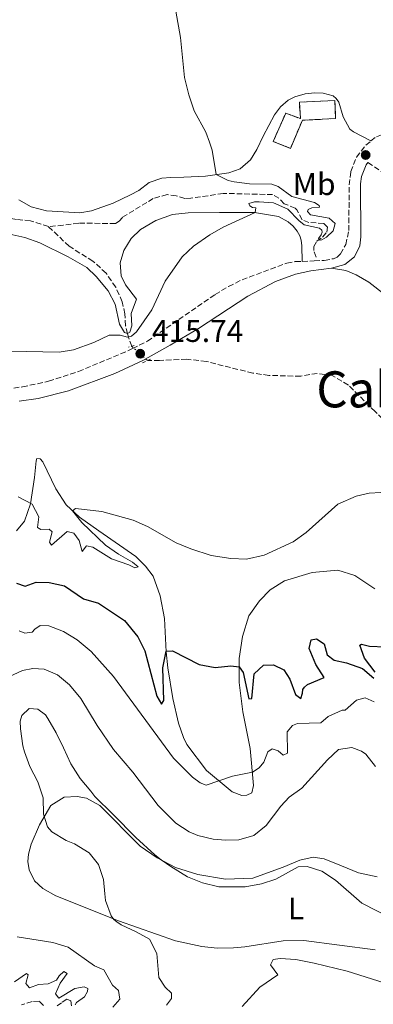
# Model space of a CAD drawing. Units: metres. Extents: x 629234 to 632723, y 4657906 to 4660281.
# Drawn here: x 630699 to 630811, y 4658353 to 4658667 of the extents above; entities that cross this region are included whole.
import ezdxf
from ezdxf.enums import TextEntityAlignment as Align

# ---------------------------------------------------------------- set-up
doc = ezdxf.new("R2010")
doc.units = ezdxf.units.M
doc.header["$MEASUREMENT"] = 0
for name, pattern in [('DGN Style 2', [1.7399219301090239, 1.043953158065414, -0.6959687720436097]), ('DGN Style 3', [2.435890702152634, 1.739921930109024, -0.6959687720436097]), ('DGN Style 5', [1.217945351076317, 0.5219765790327072, -0.6959687720436097])]:
    doc.linetypes.add(name, pattern=pattern)
for name, color, linetype, lineweight in [('Barranco lineal', 142, 'DGN Style 3', 13), ('Barranco lineal no visto', 142, 'DGN Style 5', 0), ('Camino', 7, 'DGN Style 3', 0), ('construcción   en ruinas', 1, 'Continuous', 0), ('contrucción  en ruinas', 1, 'DGN Style 3', 13), ('Cota de punto acotado terreno', 7, 'Continuous', 0), ('Curva de nivel directora', 30, 'Continuous', 30), ('Curva de nivel intermedia', 30, 'Continuous', 0), ('Etiqueta de uso rústico', 92, 'Continuous', 0), ('Línea de cambio de uso (parcela vista)', 92, 'Continuous', 0), ('Margen derecho', 7, 'Continuous', 0), ('Pontón-alcantarilla (pasos de agua)', 1, 'DGN Style 2', 0), ('Punto acotado terreno (símbolo)', 7, 'Continuous', 0), ('Texto de rotulación de espacio menor sin especificar', 7, 'Continuous', 0)]:
    doc.layers.add(name, color=color, linetype=linetype, lineweight=lineweight)
doc.styles.add('Style-Arial', font='arial.ttf')

# ---------------------------------------------------------------- blocks, each defined once
blk = doc.blocks.new('5PATER')
at = {"layer": 'Barranco lineal no visto', "linetype": 'Continuous', "lineweight": 0}
h = blk.add_hatch(color=51, dxfattribs=at)
edge = h.paths.add_edge_path()
edge.add_ellipse((0, 0), major_axis=(-0.1095731443231308, -0.1110710700762829), ratio=0.9994222409660317, start_angle=0, end_angle=360)

msp = doc.modelspace()

# ---------------------------------------------------------------- linework, layer by layer
at = {"layer": 'Barranco lineal', "color": 142, "linetype": 'DGN Style 3', "lineweight": 13, "extrusion": (-0.03877467729486835, 0.1180865171905954, 0.9922459870709854), "elevation": 526069.4066922442, "flags": 128}
msp.add_lwpolyline([(-2052589.524690292, -4196446.66365389), (-2052589.524690292, -4196450.927888874)], dxfattribs=at)
at = {"layer": 'Barranco lineal', "color": 142, "linetype": 'DGN Style 3', "lineweight": 13}
for points in [[(630707.7199999997, 4658601.449999999, 412.4199999999983), (630701.9500000002, 4658603.26, 412.4199999999983), (630697.5099999999, 4658603.689999999, 412.3399999999965), (630693.7000000002, 4658604.449999999, 412.2599999999948), (630689.0700000003, 4658606.42, 412.1300000000047), (630686.0099999999, 4658609.369999999, 412.0899999999965), (630685.29, 4658613.439999999, 412.0500000000029), (630685.5, 4658618.58, 411.9199999999983), (630685.1299999999, 4658621.439999999, 411.8300000000018), (630684.1500000004, 4658625.189999999, 411.75), (630682.2100000001, 4658629.810000001, 411.6199999999953), (630680.2999999998, 4658632.619999999, 411.4600000000065), (630673.2999999998, 4658638.83, 411.1600000000035), (630669.6900000004, 4658642.619999999, 410.9900000000052), (630659.6900000004, 4658655.529999999, 410.6600000000035), (630656.1500000004, 4658659.52, 410.6600000000035), (630640.6900000004, 4658672.9, 409.9900000000052)], [(630793.1299999999, 4658591.699999999, 415.25), (630792.4000000004, 4658593.779999999, 415.0399999999936), (630792.4600000001, 4658595.029999999, 415.1199999999953), (630793.3799999999, 4658596.789999999, 415.1199999999953), (630795.25, 4658598.050000001, 414.9100000000035), (630796.5800000001, 4658599.65, 414.9100000000035), (630796.79, 4658601.199999999, 414.9100000000035), (630795.5999999996, 4658602.430000001, 414.7799999999988), (630790.8200000003, 4658602.779999999, 414.7799999999988), (630788.6900000004, 4658603.630000001, 414.7799999999988), (630787.04, 4658606.74, 414.6600000000035), (630786.4699999997, 4658607.27, 414.570000000007), (630782.9900000002, 4658608.74, 414.4900000000052), (630781.25, 4658610.470000001, 414.320000000007), (630779.29, 4658611.66, 414.2799999999988), (630763.4699999997, 4658612.02, 413.9900000000052), (630753.1699999999, 4658610.460000001, 413.570000000007), (630751.2199999997, 4658610.439999999, 413.4400000000023), (630748.4800000006, 4658611.279999999, 413.2700000000041), (630745.6200000001, 4658611.65, 413.2299999999959), (630741.1900000004, 4658610.390000001, 413.1399999999995), (630731.3099999997, 4658604.359999999, 412.929999999993), (630730.3099999997, 4658603.109999999, 412.8899999999995), (630729.0700000003, 4658602.42, 412.929999999993), (630717.3700000001, 4658602.52, 412.5099999999948), (630712.4000000004, 4658601.83, 412.679999999993), (630707.7199999997, 4658601.449999999, 412.4199999999983)], [(630732.9699999997, 4658567.26, 415.1100000000006), (630732.3300000001, 4658569.810000001, 413.679999999993), (630732.0899999999, 4658573.539999999, 413.0099999999948), (630731.2699999996, 4658577.460000001, 412.9700000000012), (630729.2000000002, 4658582.08, 412.9700000000012), (630726.0899999999, 4658586.59, 412.9700000000012), (630721.9100000003, 4658590.439999999, 412.929999999993), (630714.3200000003, 4658595.130000001, 412.8399999999965), (630707.7199999997, 4658601.449999999, 412.4199999999983)], [(630852.4299999997, 4658493.600000001, 421.9100000000035), (630850.9699999997, 4658497.449999999, 421.4799999999959), (630849.7100000001, 4658499.390000001, 420.8099999999977), (630847.29, 4658504.439999999, 420.7299999999959), (630845.5800000001, 4658506.980000001, 420.5599999999977), (630838.3799999999, 4658513.619999999, 420.2200000000012), (630834.4299999997, 4658517.949999999, 420.1399999999995), (630827.9500000002, 4658526.02, 419.8500000000058), (630824.6699999999, 4658530.59, 419.2599999999948), (630821.7000000002, 4658533.92, 419.1300000000047), (630814.3300000001, 4658540.09, 418.75), (630811.9900000002, 4658542.42, 418.3300000000018), (630803.4500000002, 4658550.869999999, 417.9499999999971), (630798.3399999999, 4658553.869999999, 417.7899999999936), (630793.5499999998, 4658554.59, 417.6999999999971), (630788.25, 4658553.689999999, 417.4499999999971), (630778.1200000001, 4658553.939999999, 417.2799999999988), (630772.9299999997, 4658554.66, 417.070000000007), (630758.1299999999, 4658558.390000001, 416.6900000000023), (630751.8300000001, 4658559.100000001, 416.6100000000006), (630743.1900000004, 4658558.730000001, 416.5200000000041), (630739.3300000001, 4658558.699999999, 415.9600000000065)], [(630706.0999999996, 4658352.880000001, 426.6300000000047), (630704.7100000001, 4658354.279999999, 426.5899999999965), (630702.5199999996, 4658354.15, 426.5), (630699.0999999996, 4658353.039999999, 426.4199999999983)], [(630715.0800000001, 4658352.75, 427.9700000000012), (630714.8300000001, 4658354.359999999, 427.8899999999995), (630713.5499999998, 4658354.880000001, 427.7200000000012), (630711.8799999999, 4658353.75, 427.5500000000029), (630710.2100000001, 4658352.52, 427.2599999999948)]]:
    msp.add_polyline3d(points, dxfattribs=at)
at = {"layer": 'Barranco lineal no visto', "color": 142, "linetype": 'DGN Style 5', "lineweight": 0, "extrusion": (-0.03501187459340265, 0.03153847434082385, 0.9988891296203545), "elevation": 125255.9656244418, "flags": 128}
msp.add_lwpolyline([(-3883460.946304409, -2646333.198979612), (-3883460.946304409, -2646326.408132831)], dxfattribs=at)
at = {"layer": 'Camino', "color": 7, "linetype": 'DGN Style 3', "lineweight": 0}
for points in [[(630810.6799999995, 4658628.760000002, 417.4900000000052), (630812.3899999994, 4658630.120000001, 417.4900000000052), (630817.1099999979, 4658631.960000004, 417.3999999999942), (630822.0900000001, 4658632.399999999, 417.2400000000054), (630828.3900000011, 4658632.470000001, 417.0399999999935), (630831.1900000018, 4658632.280000002, 416.9199999999984)], [(630788.739999999, 4658590.340000002, 415.8699999999955), (630792.5900000002, 4658590.450000001, 415.8500000000058), (630795.7799999998, 4658590.649999999, 416.1399999999995), (630798.7100000001, 4658591.190000003, 416.270000000004), (630799.8799999991, 4658591.670000004, 416.4400000000023), (630800.9400000009, 4658592.699999999, 416.6499999999942), (630802.6599999998, 4658595.680000002, 416.6900000000023), (630803.5799999983, 4658600.13, 416.6499999999942), (630803.7500000005, 4658614.720000001, 416.6900000000023), (630804.2800000003, 4658618.970000001, 416.7700000000041), (630806.0100000004, 4658623.59, 417.320000000007), (630809.0199999987, 4658627.430000001, 417.4900000000052), (630810.6799999995, 4658628.760000002, 417.4900000000052)], [(630809.7199999985, 4658621.850000002, 417.1600000000035), (630821.1700000014, 4658614.280000002, 417.6300000000047), (630838.5399999988, 4658603.54, 418.0399999999937), (630849.9899999974, 4658596.739999998, 418.3000000000029), (630854.4800000001, 4658594.550000003, 418.2500000000001), (630865.0700000004, 4658590.460000002, 418.1699999999984), (630873.5300000005, 4658588.430000001, 418.2100000000063), (630881.9499999983, 4658587.080000003, 418.3800000000047), (630889.7499999991, 4658584.510000002, 418.4700000000012), (630926.8900000011, 4658569.090000002, 419.3500000000058), (630942.4200000011, 4658561.600000001, 419.6699999999984), (630959.7699999983, 4658552.41, 419.9400000000023), (630968.0300000019, 4658546.770000001, 420.1399999999995), (630976.1499999977, 4658540.420000004, 420.3899999999995), (630984.1000000006, 4658533.59, 420.6399999999995), (630989.19, 4658528.640000002, 420.8600000000007), (631007.010000001, 4658509.480000001, 421.9700000000012), (631011.8399999992, 4658504.63, 422.0399999999936), (631016.7199999985, 4658500.949999999, 422.1699999999981), (631020.0100000009, 4658497.199999999, 422.6300000000048), (631022.7399999979, 4658492.36, 423.0200000000041), (631025.7699999987, 4658486.120000001, 423.1300000000046)], [(630677.3099999984, 4658547.41, 415.8500000000058), (630699.4099999999, 4658550.280000002, 416), (630707.7600000006, 4658552.06, 416.0200000000041), (630717.2600000001, 4658555.2, 415.9400000000024), (630733.0100000014, 4658561.730000001, 415.7400000000052), (630734.5399999982, 4658562.489999998, 415.7400000000052), (630739.3000000013, 4658564.82, 415.7200000000012), (630760.9299999988, 4658579.730000001, 415.6799999999931), (630765.1999999981, 4658582.330000003, 415.6900000000023), (630769.5199999987, 4658584.470000001, 415.7200000000012), (630783.7899999982, 4658589.789999999, 415.8800000000047), (630786.5100000005, 4658590.280000002, 415.8899999999995), (630788.739999999, 4658590.340000002, 415.8699999999955)]]:
    msp.add_polyline3d(points, dxfattribs=at)
at = {"layer": 'construcción   en ruinas', "color": 1, "linetype": 'Continuous', "lineweight": 0}
msp.add_polyline3d([(630799.3799999999, 4658635.9, 420.0899999999965), (630788.79, 4658635.350000001, 420.1699999999983), (630784.9600000001, 4658626.390000001, 420.3000000000029), (630779.4500000002, 4658628.609999999, 421.5599999999977), (630783.4500000002, 4658637.640000001, 421.7700000000041), (630788.1500000004, 4658635.880000001, 420.7200000000012), (630787.8499999996, 4658641.119999999, 421.8099999999977), (630799.1799999997, 4658641.619999999, 421.4700000000012)], close=True, dxfattribs=at)
at = {"layer": 'contrucción  en ruinas', "color": 1, "linetype": 'DGN Style 3', "lineweight": 13}
msp.add_polyline3d([(630784.9600000001, 4658626.390000001, 420.3000000000029), (630779.4500000002, 4658628.609999999, 421.5599999999977), (630783.4500000002, 4658637.640000001, 421.7700000000041), (630788.1500000004, 4658635.880000001, 420.7200000000012), (630787.8499999996, 4658641.119999999, 421.8099999999977), (630799.1799999997, 4658641.619999999, 421.4700000000012), (630799.3799999999, 4658635.9, 420.0899999999965), (630788.79, 4658635.350000001, 420.1699999999983), (630784.9600000001, 4658626.390000001, 420.3000000000029)], dxfattribs=at)
at = {"layer": 'Curva de nivel directora', "color": 30, "linetype": 'Continuous', "lineweight": 30, "elevation": 425, "flags": 128}
for points in [[(630697.4999999988, 4658487.619999999), (630700.2999999997, 4658486.640000002), (630703.82, 4658487.960000001), (630707.9599999995, 4658487.810000001), (630712.8500000001, 4658486.75), (630718.8799999984, 4658482.680000001), (630723.6599999995, 4658481.220000002), (630731.99, 4658475.770000001), (630736.2999999993, 4658470.570000002), (630738.53, 4658466.09), (630742.3399999988, 4658451.600000001), (630743.85, 4658449.030000002), (630744.5400000005, 4658450.250000001), (630744.2299999997, 4658460.62), (630745.3000000005, 4658465.960000004), (630747.2899999998, 4658466.050000002), (630755.779999999, 4658461.710000001), (630760.969999999, 4658460.689999999), (630765.9800000003, 4658461.26), (630768.6, 4658460.900000002), (630769.9000000008, 4658459.130000002), (630771.6399999999, 4658450.7), (630772.6500000001, 4658450.850000001), (630773.4300000002, 4658458.66), (630776.3299999993, 4658461.49), (630779.5199999989, 4658461.590000001), (630782.9000000006, 4658459.980000001), (630784.7200000001, 4658457.039999999), (630786.5599999997, 4658452.12), (630788.2899999997, 4658450.79), (630788.8399999995, 4658452.510000001), (630788.9600000002, 4658453.690000001), (630789.4599999987, 4658454.440000001), (630790.3899999985, 4658455.32), (630795.7399999995, 4658457.570000002), (630793.110000001, 4658461.640000002), (630790.9000000004, 4658466.83), (630791.6099999989, 4658469.560000001), (630793.2499999995, 4658469.850000001), (630795.6900000004, 4658468.26), (630796.639999998, 4658464.740000002), (630798.9499999993, 4658463.020000001), (630802.8899999999, 4658462.220000001), (630807.919999999, 4658460.460000002), (630811.5600000002, 4658457.340000002)], [(630811.9699999992, 4658459.260000002), (630808.6199999988, 4658463.7), (630807.13, 4658467.890000002), (630807.6699999988, 4658468.160000003), (630810.2300000002, 4658467.59), (630815.2300000003, 4658467.380000002)]]:
    msp.add_lwpolyline(points, dxfattribs=at)
at = {"layer": 'Curva de nivel intermedia', "color": 30, "linetype": 'Continuous', "lineweight": 0, "flags": 128}
for points, elevation in [([(630793.9400000002, 4658597.65), (630794.4600000011, 4658597.08), (630795.030000001, 4658597.189999999), (630796.4600000015, 4658598.050000001), (630798.5600000003, 4658600.119999998), (630799.2700000012, 4658602.42), (630797.3700000013, 4658604.079999999), (630791.4000000011, 4658605.220000001), (630790.4199999998, 4658606.289999999), (630790.6400000011, 4658606.890000001), (630791.7499999999, 4658607.38), (630794.2000000017, 4658607.640000001), (630794.1600000015, 4658608.140000001), (630792.6399999993, 4658609.139999999), (630785.4199999997, 4658611.07), (630781.0099999997, 4658614.249999999), (630778.9800000002, 4658614.939999999), (630771.9200000014, 4658615.119999998), (630766.9600000017, 4658615.710000001), (630765.0800000018, 4658616.089999998), (630761.280000002, 4658617.999999999), (630759.9499999998, 4658625.789999999), (630759.1500000019, 4658628.409999998), (630757.9300000014, 4658631.52), (630754.2600000014, 4658638.409999999), (630752.4800000021, 4658643.46), (630751.140000001, 4658648.970000001), (630749.82, 4658661.8), (630748.3499999993, 4658670.220000001)], 415), ([(630695.6100000001, 4658561.630000001), (630711.1500000014, 4658561.369999999), (630715.6799999998, 4658562.119999997), (630722.1799999997, 4658564.42), (630727.1300000006, 4658566.730000001), (630730.66, 4658566.769999999), (630732.9500000011, 4658566.190000001), (630734.2600000009, 4658566.470000001), (630735.8300000001, 4658567.8), (630740.7300000017, 4658574.880000001), (630744.9299999995, 4658583.98), (630750.3899999999, 4658591.74), (630753.9999999999, 4658595.199999998), (630759.190000002, 4658598.800000002), (630763.5199999994, 4658601.249999999), (630773.6700000016, 4658605.930000001), (630773.9199999997, 4658607.38), (630772.8800000004, 4658607.539999999), (630772.030000001, 4658607.999999999), (630771.7200000003, 4658608.769999998), (630773.4600000015, 4658609.289999999), (630775.0100000005, 4658609.34), (630779.5600000013, 4658608.989999999), (630784.0899999999, 4658606.949999998), (630787.6100000002, 4658603.369999998), (630789.3500000014, 4658602.039999999), (630794.2100000007, 4658600.949999999), (630794.9600000017, 4658600.310000001), (630795.1000000003, 4658599.640000001), (630794.7699999994, 4658598.770000001), (630793.9400000002, 4658597.65)], 415), ([(630817.5199999991, 4658516.769999998), (630810.1200000007, 4658516.380000002), (630805.9600000011, 4658515.429999999), (630800.0800000003, 4658512.81), (630790.0300000008, 4658503.779999999), (630785.8100000009, 4658500.789999999), (630776.5800000018, 4658496.600000001), (630770.9600000003, 4658495.349999999), (630765.9600000002, 4658495.539999999), (630759.6799999994, 4658496.49), (630753.1300000004, 4658498.569999999), (630748.5200000014, 4658500.489999999), (630739.29, 4658505.680000001), (630734.7100000002, 4658507.7), (630724.7200000011, 4658510.51), (630716.3700000005, 4658511.459999999), (630715.4400000006, 4658510.710000001), (630718.4200000003, 4658507.019999999), (630725.9700000007, 4658499.779999998), (630730.07, 4658496.92), (630734.6000000007, 4658494.32), (630736.3999999999, 4658492.859999998), (630735.3000000003, 4658492.51), (630733.4000000004, 4658493.529999999), (630727.8600000015, 4658495.449999999), (630721.8700000013, 4658499.119999999), (630719.8799999999, 4658499.529999998), (630718.4500000015, 4658497.730000001), (630717.5700000008, 4658501.289999999), (630715.8699999999, 4658503.560000001), (630713.7100000007, 4658504.170000001), (630708.7100000005, 4658499.81), (630708.0600000002, 4658500.710000001), (630708.9299999997, 4658504.019999999), (630707.9500000007, 4658504.880000002), (630705.3300000011, 4658504.819999998), (630704.2400000002, 4658505.38), (630704.6800000005, 4658508.779999999), (630702.47, 4658512.83), (630698.0399999998, 4658515.159999998)], 420.0000000000001), ([(630698.3400000016, 4658472.46), (630700.160000001, 4658471.74), (630702.5100000001, 4658471.970000001), (630703.4100000008, 4658472.949999999), (630705.0800000007, 4658474.119999998), (630707.8400000011, 4658473.980000001), (630712.5100000004, 4658472.21), (630716.9299999992, 4658469.579999999), (630721.3500000006, 4658465.859999999), (630728.4600000007, 4658457.909999999), (630747.6500000019, 4658431.849999999), (630753.6900000013, 4658425.689999999), (630756.1299999999, 4658423.939999999), (630758.0600000012, 4658423.149999999), (630766.4299999997, 4658426.069999998), (630772.8200000002, 4658427.329999999), (630774.9500000002, 4658428.699999999), (630776.4800000011, 4658430.57)], 430), ([(630693.5100000014, 4658456.999999999), (630699.4099999999, 4658459.769999999), (630702.7000000002, 4658460.439999999), (630706.3700000005, 4658460.249999999), (630710.5600000012, 4658458.340000001), (630714.4000000014, 4658455.15), (630718.0700000015, 4658450.869999998), (630723.2200000014, 4658442.210000001), (630728.4500000017, 4658434.560000001), (630734.6900000002, 4658427.300000001), (630742.7500000001, 4658416.730000001), (630748.3600000005, 4658411.08), (630752.6699999998, 4658408.270000001), (630755.4000000012, 4658407.119999999), (630760.2600000005, 4658405.92), (630764.370000001, 4658405.670000001), (630768.4700000003, 4658405.789999999), (630773.2699999993, 4658407.13), (630777.2600000014, 4658410.289999999), (630781.8700000002, 4658416.470000001), (630784.5300000003, 4658419.359999998), (630788.6000000003, 4658422.269999999), (630796.8000000013, 4658431.23), (630800.3600000018, 4658434.569999999), (630804.5300000005, 4658435.249999999), (630807.670000001, 4658434.08), (630809.020000001, 4658433.09), (630812.0899999999, 4658429.130000001)], 435.0000000000001), ([(630776.4800000011, 4658430.57), (630777.7199999995, 4658433.81), (630779.1200000009, 4658434.730000001), (630781.0099999997, 4658434.109999998), (630782.6400000014, 4658432.75), (630784.0800000008, 4658433.409999999), (630783.8700000007, 4658440.230000001), (630785.6000000008, 4658442.210000001), (630787.1699999999, 4658442.899999999), (630794.7000000002, 4658443.05), (630796.9700000011, 4658445.060000001), (630801.5100000007, 4658447.149999999), (630802.4200000005, 4658447.140000001), (630806.0900000007, 4658450.31), (630808.7999999997, 4658451.080000001), (630811.6800000009, 4658449.8)], 430), ([(630735.7200000006, 4658376.380000001), (630730.9500000007, 4658378.609999999), (630729.5300000012, 4658379.539999999), (630728.5700000002, 4658380.300000002), (630727.79, 4658381.529999998), (630725.9800000017, 4658386.390000001), (630725.6900000012, 4658388.470000001), (630725.270000001, 4658393.04), (630723.6700000007, 4658397.87), (630720.670000001, 4658401.599999998), (630716.0599999998, 4658404.470000001), (630713.3200000017, 4658405.55), (630708.7500000007, 4658408.33), (630707.3899999995, 4658409.890000001), (630706.1300000012, 4658413.95), (630706.0700000008, 4658419.16), (630704.3000000005, 4658424.220000001), (630701.7900000004, 4658429.100000001), (630700.0500000014, 4658433.789999999), (630699.5900000011, 4658435.74), (630698.7599999995, 4658441.179999999), (630698.7300000006, 4658443.56), (630699.22, 4658445.449999998), (630701.5500000013, 4658447.599999998), (630704.3000000005, 4658447.46), (630706.7500000002, 4658445.600000001), (630707.5700000006, 4658444.5), (630710.1800000013, 4658439.86), (630712.4800000013, 4658435.109999998), (630714.8300000004, 4658430.019999999), (630717.8099999999, 4658425.349999999), (630721.2200000009, 4658421.279999999), (630722.4800000016, 4658419.609999999), (630728.36, 4658413.859999998), (630735.610000001, 4658406.48), (630741.6300000002, 4658400.960000001), (630743.6599999998, 4658399.339999998), (630746.750000001, 4658397.220000001), (630752.1, 4658393.88), (630756.8600000008, 4658391.980000001), (630762.1600000004, 4658390.769999999), (630770.4999999999, 4658390.689999999), (630775.7300000002, 4658391.73), (630780.3500000003, 4658393.189999999), (630787.4000000001, 4658397.13), (630790.2600000012, 4658397.230000001), (630795.0100000009, 4658395.689999999), (630799.3100000013, 4658392.82), (630807.7500000015, 4658385.489999999), (630817.1500000004, 4658380.689999998)], 440), ([(630745.3800000009, 4658352.970000001), (630747.0300000005, 4658355.140000001), (630746.9800000013, 4658356.789999999), (630744.9400000006, 4658358.75), (630742.9600000002, 4658361.820000002), (630742.3299999998, 4658369.449999999), (630739.9900000019, 4658373.989999999), (630735.7200000006, 4658376.380000001)], 440), ([(630725.4200000007, 4658364.239999999), (630722.4099999999, 4658365.509999999), (630713.9600000011, 4658371.539999999), (630709.170000001, 4658372.960000001), (630697.7800000005, 4658374.789999999)], 435.0000000000001), ([(630769.5700000002, 4658352.59), (630775.2300000017, 4658358.73), (630780.9900000019, 4658362.640000002), (630778.6000000002, 4658365.84), (630779.4600000007, 4658367.529999999), (630781.6800000003, 4658367.890000001), (630786.6700000014, 4658367.579999999), (630792.4900000019, 4658366.430000001), (630803.0500000007, 4658363.83), (630820.9700000002, 4658358.24), (630825.8400000008, 4658355.31), (630828.6100000001, 4658351.67)], 445), ([(630716.2000000007, 4658353.060000001), (630716.6299999999, 4658353.869999998), (630719.2000000002, 4658355.679999999), (630720.2199999995, 4658357.34), (630720.2500000007, 4658358.350000001), (630719.1300000009, 4658358.84), (630716.1800000005, 4658358.339999998), (630711.0700000009, 4658355.259999998), (630709.940000002, 4658356.55), (630711.4500000009, 4658359.999999999), (630713.6700000004, 4658363.090000001), (630712.6199999999, 4658363.679999998), (630711.1900000017, 4658362.319999999), (630710.2599999995, 4658361.000000001), (630707.6199999999, 4658359.789999999), (630704.4900000005, 4658359.55), (630701.6500000019, 4658358.509999998), (630700.5499999999, 4658359.91), (630701.1900000013, 4658362.710000001), (630700.6900000006, 4658363.079999999), (630696.9199999999, 4658360.380000002)], 430), ([(630728.2700000006, 4658352.300000001), (630730.5300000004, 4658354.909999999), (630730.1000000013, 4658357.63), (630728.1299999999, 4658359.319999999), (630725.4200000007, 4658364.239999999)], 435.0000000000001)]:
    msp.add_lwpolyline(points, dxfattribs=dict(at, elevation=elevation))
at = {"layer": 'Línea de cambio de uso (parcela vista)', "color": 92, "linetype": 'Continuous', "lineweight": 0}
for points in [[(630638.8499999996, 4658669.32, 410.9100000000035), (630645.0899999999, 4658664.439999999, 410.9900000000052), (630657.7800000003, 4658652.039999999, 411.1600000000035), (630664.4600000001, 4658643.91, 411.4600000000065), (630669.7999999998, 4658636.029999999, 411.8800000000047), (630673.5199999996, 4658628.07, 412.7599999999948), (630678.1399999997, 4658618.430000001, 413.1399999999995), (630682.9400000004, 4658607.289999999, 413.2599999999948), (630684.5099999999, 4658604.680000001, 413.2599999999948), (630686.3200000003, 4658602.619999999, 413.2599999999948), (630687.6799999997, 4658601.66, 413.2599999999948), (630692.5099999999, 4658599.66, 413.2200000000012), (630700.2000000002, 4658597.9, 413.2599999999948), (630704.9299999997, 4658596.230000001, 413.3899999999995), (630714.0199999996, 4658591.730000001, 413.9799999999959), (630720.0099999999, 4658588.4, 414.4799999999959), (630722.9400000004, 4658585.470000001, 414.8600000000006), (630726.8300000001, 4658580.91, 414.8600000000006), (630729.0599999997, 4658576.66, 414.8999999999942), (630730.4400000004, 4658570.32, 415.070000000007), (630731.9900000002, 4658567.65, 415.1100000000006), (630732.9699999997, 4658567.26, 415.1100000000006)], [(630810.6799999997, 4658628.76, 417.4900000000052), (630805.1399999997, 4658631.66, 417.4900000000052), (630803.9100000003, 4658632.550000001, 417.6999999999971), (630801.8499999996, 4658636.430000001, 417.9900000000052), (630800.3899999997, 4658641.09, 418.9199999999983), (630799.5700000003, 4658642.289999999, 419.2100000000065), (630798.5800000001, 4658643.15, 419.25), (630795.4400000004, 4658644.02, 419.8000000000029), (630792.75, 4658644.100000001, 420.0500000000029), (630789.6299999999, 4658643.76, 420.0500000000029), (630786.4100000003, 4658642.810000001, 420.0500000000029), (630784.2699999996, 4658641.779999999, 419.929999999993), (630781.7999999998, 4658639.67, 419.8399999999965), (630779.8499999996, 4658637.119999999, 419.8399999999965), (630776.29, 4658630.289999999, 417.9499999999971), (630774.29, 4658625.99, 417.070000000007), (630772.2400000002, 4658622.710000001, 416.2700000000041), (630768.9400000004, 4658619.91, 415.8500000000058), (630765.2800000003, 4658618.630000001, 415.1600000000035), (630757.8899999997, 4658617.470000001, 414.8600000000006), (630750.9299999997, 4658617.230000001, 413.9799999999959), (630746.7599999999, 4658617.109999999, 413.7299999999959), (630743.9000000004, 4658616.880000001, 413.8999999999942), (630739.9199999999, 4658615.449999999, 414.3600000000006), (630736.5199999996, 4658612.930000001, 414.2799999999988), (630733.9100000003, 4658611.550000001, 414.6100000000006), (630728.3899999997, 4658608.869999999, 414.6100000000006), (630721.4900000002, 4658606.430000001, 414.2299999999959), (630717.7599999999, 4658605.789999999, 414.320000000007), (630707.1299999999, 4658606.41, 414.4900000000052), (630702.2300000006, 4658607.76, 414.3600000000006), (630698.3099999997, 4658609.939999999, 414.2799999999988)], [(630732.9699999997, 4658567.26, 415.1100000000006), (630733.7000000002, 4658567.74, 415.1100000000006), (630734.3499999996, 4658569.789999999, 415.0299999999988), (630734.1100000005, 4658573.66, 414.8999999999942), (630735.8700000001, 4658578.220000001, 414.8600000000006), (630732.3499999996, 4658582.859999999, 414.7799999999988), (630730.8799999999, 4658585.699999999, 414.7799999999988), (630730.5599999997, 4658589.869999999, 414.6100000000006), (630731.7300000006, 4658593.810000001, 414.6100000000006), (630734.1399999997, 4658597.67, 414.570000000007), (630737.0999999996, 4658600.5, 414.570000000007), (630742.0099999999, 4658603.380000001, 414.570000000007), (630747.3399999999, 4658605.32, 414.570000000007), (630752.3700000001, 4658605.850000001, 414.570000000007), (630762.3600000005, 4658605.930000001, 414.4799999999959), (630773.5300000003, 4658605.960000001, 414.9900000000052), (630781.1500000004, 4658604.600000001, 415.5800000000018), (630784.2300000006, 4658602.980000001, 415.8699999999953), (630785.79, 4658601.59, 416.0399999999936), (630787.1500000004, 4658599.949999999, 416.1199999999953), (630787.9800000006, 4658598.480000001, 416.1199999999953), (630788.3899999997, 4658597.140000001, 416.1199999999953), (630788.6200000001, 4658595.289999999, 416.25), (630788.7400000002, 4658590.34, 415.8699999999953)], [(630798.0999999996, 4658588.16, 415.9900000000052), (630802.6500000004, 4658587.369999999, 416.6600000000035), (630806, 4658585.99, 417.3399999999965), (630809.9900000002, 4658583.720000001, 417.4199999999983), (630815.3200000003, 4658579.539999999, 417.9700000000012)], [(630697.5599999997, 4658504.34, 422.0899999999965), (630700.0800000001, 4658507.430000001, 421.4199999999983), (630702, 4658512.930000001, 420.2400000000052), (630703.29, 4658521.350000001, 419.1900000000023), (630703.7599999999, 4658526.710000001, 418.0099999999948), (630704.0199999996, 4658527.41, 418.0099999999948), (630705.0999999996, 4658527.289999999, 418.3099999999977), (630705.9500000002, 4658526.359999999, 418.2299999999959), (630707.3600000005, 4658523.52, 418.179999999993), (630710.0499999998, 4658517.730000001, 419.5299999999989), (630713.4100000003, 4658512.59, 419.6499999999942), (630717.6200000001, 4658508.699999999, 420.3699999999953), (630723.7599999999, 4658504.359999999, 421.0800000000018), (630735.5599999997, 4658496.15, 421.0800000000018), (630738.75, 4658493.100000001, 421.6699999999983), (630741.1799999997, 4658489.930000001, 422.179999999993), (630743.4000000004, 4658483.630000001, 422.8099999999977), (630744.7599999999, 4658476.380000001, 423.6100000000006), (630745.3200000003, 4658465.689999999, 425.0399999999936), (630745.8499999996, 4658460.65, 425.5), (630747.4400000004, 4658450.880000001, 426.929999999993), (630749.2699999996, 4658442.930000001, 427.8099999999977), (630750.8700000001, 4658438.41, 428.3999999999942), (630751.9400000004, 4658436.130000001, 428.6100000000006), (630758.1600000003, 4658427.859999999, 429.7899999999936), (630766.3700000001, 4658421.09, 430.3699999999953), (630769.4500000002, 4658419.850000001, 430.5399999999936), (630771.0899999999, 4658419.939999999, 430.6699999999983), (630772.6299999999, 4658420.730000001, 430.7100000000065), (630773.2100000001, 4658423.119999999, 430.5800000000018), (630772.0999999996, 4658434.91, 428.9499999999971), (630769.7199999997, 4658446.630000001, 427.0500000000029), (630768.5700000003, 4658455.9, 425.6199999999953), (630768.6200000001, 4658463.630000001, 424.6600000000035), (630769.6100000005, 4658470.609999999, 423.7700000000041), (630771.6900000004, 4658477.220000001, 422.7200000000012), (630775.0700000003, 4658481.970000001, 421.2899999999936), (630778.4900000002, 4658485.5, 420.8300000000018), (630783.0300000003, 4658488.350000001, 421.25), (630791.8799999999, 4658491.039999999, 421.5500000000029), (630800.0800000001, 4658491.800000001, 421.7100000000065), (630805.4800000006, 4658490.109999999, 422.179999999993), (630811.9199999999, 4658485.810000001, 422.8500000000058)], [(630812, 4658370.67, 441.7200000000012), (630789.2300000006, 4658373.609999999, 443.2799999999989), (630782.6799999997, 4658373.539999999, 443.3999999999942), (630770.3899999997, 4658371.550000001, 443.3999999999942), (630766.7599999999, 4658371.24, 443.1499999999942), (630761.5800000001, 4658371.180000001, 442.7299999999959), (630756.6299999999, 4658371.67, 442.3099999999977), (630748.2300000006, 4658373.550000001, 441.3899999999995), (630730.0999999996, 4658379.880000001, 439.9600000000065), (630710.0300000003, 4658387.859999999, 439.9100000000035), (630705.9400000004, 4658390.16, 439.9100000000035), (630703.25, 4658392.66, 439.9100000000035), (630701.5999999996, 4658396.199999999, 439.9100000000035), (630701.1600000003, 4658398.789999999, 439.9100000000035), (630701.3399999999, 4658401.180000001, 439.9100000000035), (630702.2400000002, 4658404.32, 439.9100000000035), (630704.8700000001, 4658410.529999999, 439.9100000000035), (630708.5, 4658416.699999999, 439.9600000000065), (630712.7699999996, 4658419.369999999, 440.0800000000018), (630716.8399999999, 4658419.58, 440.25), (630719.8700000001, 4658419.01, 440.2899999999936), (630724.0700000003, 4658416.67, 440.2899999999936), (630737, 4658403.730000001, 440.0399999999936), (630742.4199999999, 4658399.960000001, 440), (630748.2400000002, 4658396.960000001, 439.6999999999971), (630755.3600000005, 4658394.689999999, 439.6199999999953), (630764.2599999999, 4658393.210000001, 439.6199999999953), (630772.9299999997, 4658393.539999999, 439.6199999999953), (630782.6799999997, 4658396.980000001, 439.6199999999953), (630787.9299999997, 4658399.26, 439.6600000000035), (630792.1900000004, 4658400.25, 439.6999999999971), (630795.7300000006, 4658399.720000001, 439.75), (630801.2400000002, 4658397.390000001, 439.6600000000035), (630806.6799999997, 4658395.199999999, 439.1199999999953), (630812.6500000004, 4658393.92, 438.5299999999989)]]:
    msp.add_polyline3d(points, dxfattribs=at)
at = {"layer": 'Margen derecho', "color": 7, "linetype": 'Continuous', "lineweight": 0}
for points in [[(630798.1000000021, 4658588.16, 415.9900000000051), (630802.2999999998, 4658589.280000002, 416.199999999997), (630805.4600000003, 4658591.81, 416.3300000000019), (630807.1700000003, 4658595.320000002, 416.3699999999953), (630807.480000001, 4658598.149999999, 416.5399999999937), (630807.3500000013, 4658615.100000002, 416.7899999999936), (630807.6000000016, 4658617.390000002, 416.7899999999936), (630809.1700000007, 4658621.11, 417.1300000000048), (630809.7199999985, 4658621.850000002, 417.1600000000035)], [(630698.3399999993, 4658545.680000001, 415.9600000000065), (630704.4600000015, 4658546.570000002, 416), (630714.1399999999, 4658549.06, 415.979999999996), (630728.9400000012, 4658554.550000002, 415.8399999999966), (630737.8500000006, 4658558.690000001, 415.7400000000052), (630746.609999998, 4658563.539999999, 415.7200000000012), (630755.6499999971, 4658568.930000001, 415.6999999999972), (630771.3899999994, 4658579.199999999, 415.6900000000023), (630780.2299999996, 4658583.88, 415.7899999999936), (630786.5899999987, 4658586.280000002, 415.8699999999955), (630791.4699999981, 4658587.359999999, 415.8600000000006), (630798.1000000021, 4658588.16, 415.9900000000051)]]:
    msp.add_polyline3d(points, dxfattribs=at)
at = {"layer": 'Pontón-alcantarilla (pasos de agua)', "color": 1, "linetype": 'DGN Style 2', "lineweight": 0, "flags": 128}
for points, elevation in [([(630735.1299999999, 4658563.480000001), (630733.25, 4658562.949999999)], 415.8300000000018), ([(630737.7100000001, 4658557.960000001), (630740.4900000002, 4658559.230000001)], 415.8699999999953)]:
    msp.add_lwpolyline(points, dxfattribs=dict(at, elevation=elevation))

# ---------------------------------------------------------------- block references
at = {"layer": 'Punto acotado terreno (símbolo)', "color": 7, "linetype": 'Continuous', "lineweight": 0, "xscale": 10, "yscale": 10, "zscale": 10}
for p in [(630808.9899999974, 4658624.270000001, 417.320000000007), (630737.0199999991, 4658560.870000003, 415.7400000000052)]:
    msp.add_blockref('5PATER', p, dxfattribs=at)

# ---------------------------------------------------------------- texts
at = {"layer": 'Cota de punto acotado terreno', "color": 7, "linetype": 'Continuous', "lineweight": 0, "style": 'Style-Arial'}
msp.add_text('415.74', height=7.000000000000002, dxfattribs=at).set_placement((630740.7700000004, 4658564.62, 415.7400000000052))
at = {"layer": 'Etiqueta de uso rústico', "color": 92, "linetype": 'Continuous', "lineweight": 0, "style": 'Style-Arial'}
for s, p in [('Mb', (630792.5302462436, 4658615.000009998, 415.6600000000035)), ('L', (630786.7814203801, 4658383.82001, 441.9100000000035))]:
    msp.add_text(s, height=7.000000000000002, dxfattribs=at).set_placement(p, align=Align.MIDDLE_CENTER)
at = {"layer": 'Texto de rotulación de espacio menor sin especificar', "color": 7, "linetype": 'Continuous', "lineweight": 0, "style": 'Style-Arial'}
msp.add_text('Cabaña de Pascual Donlo', height=11.5, dxfattribs=at).set_placement((630885.959617528, 4658549.490009997, 418.4700000000012), align=Align.MIDDLE_CENTER)

doc.saveas('drawing.dxf')
